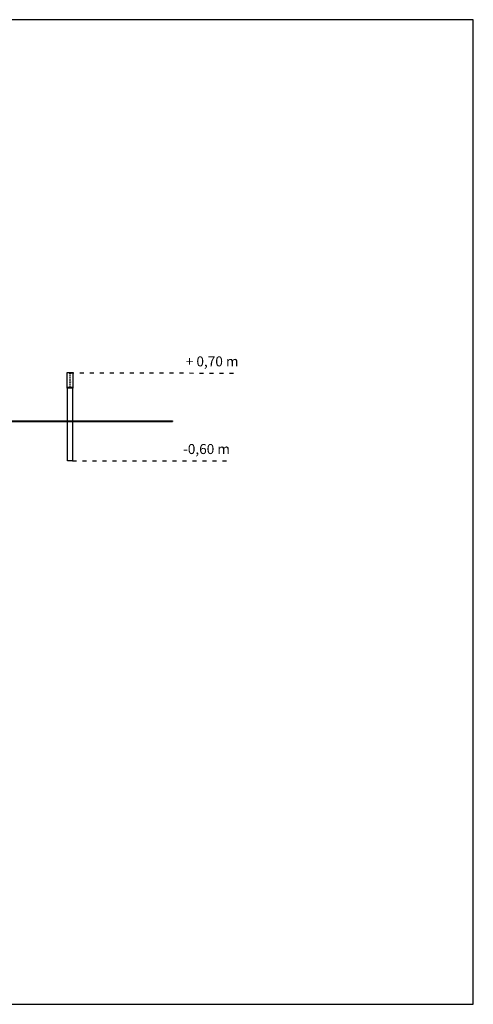
# Model space of a CAD drawing. Units: millimetres. Extents: x 524 to 18324, y 523 to 15323.
# Drawn here: x 11508 to 18324, y 523 to 15323 of the extents above; entities that cross this region are included whole.
import ezdxf

# ---------------------------------------------------------------- set-up
doc = ezdxf.new("R2010")
doc.units = ezdxf.units.MM
doc.linetypes.add('ACAD_ISO03W100', pattern=[30, 12, -18])
doc.layers.add('MV', color=2, linetype='Continuous', plot=False)
for name, color, linetype in [('strefa bezpieczeństwa', 6, 'ACAD_ISO03W100'), ('Tekst', 7, 'Continuous'), ('Widoczne (ISO)', 7, 'Continuous')]:
    doc.layers.add(name, color=color, linetype=linetype)
doc.styles.get("Standard").update_dxf_attribs({"font": 'arial.ttf'})

msp = doc.modelspace()

# ---------------------------------------------------------------- linework, layer by layer
at = {"layer": 'MV'}
msp.add_lwpolyline([(523.836, 522.909), (18323.836, 522.909), (18323.836, 15322.909), (523.836, 15322.909)], close=True, dxfattribs=at)
at = {"layer": 'strefa bezpieczeństwa', "ltscale": 5, "flags": 128}
for points in [[(12260.659, 10013.757), (14796.102, 10011.706)], [(12303.646, 8694.486), (14666.878, 8694.486)]]:
    msp.add_lwpolyline(points, dxfattribs=at)
at = {"layer": 'Widoczne (ISO)'}
for p, q in [((12213.646, 10013.433), (12213.646, 9801.24)), ((12308.646, 10013.956), (12218.646, 10013.956)), ((12258.396, 10002.407), (12258.396, 10001.463)), ((12258.396, 9971.048), (12258.396, 9970.104)), ((12258.396, 9939.69), (12258.396, 9938.745)), ((12258.527, 10001.331), (12258.456, 10001.38)), ((12258.527, 9969.973), (12258.456, 9970.022)), ((12258.527, 9938.614), (12258.456, 9938.663)), ((12258.896, 10002.403), (12261.408, 10002.413)), ((12261.409, 10002.398), (12258.896, 10002.403)), ((12258.896, 9971.045), (12261.408, 9971.054)), ((12261.409, 9971.039), (12258.896, 9971.045)), ((12258.896, 9939.686), (12261.408, 9939.696)), ((12261.409, 9939.681), (12258.896, 9939.686)), ((12259.996, 10002.729), (12261.65, 10002.541)), ((12259.996, 9971.37), (12261.65, 9971.183)), ((12259.996, 9940.012), (12261.65, 9939.824)), ((12260.041, 10002.079), (12261.669, 10002.269)), ((12260.041, 9970.721), (12261.669, 9970.911)), ((12260.041, 9939.362), (12261.669, 9939.552)), ((12260.514, 10002.784), (12262.331, 10002.614)), ((12260.514, 9971.425), (12262.331, 9971.255)), ((12260.514, 9940.067), (12262.331, 9939.896)), ((12260.566, 10002.025), (12262.359, 10002.198)), ((12260.566, 9970.667), (12262.359, 9970.84)), ((12260.566, 9939.308), (12262.359, 9939.481)), ((12261.856, 10002.487), (12261.886, 10002.153)), ((12261.856, 9971.128), (12261.886, 9970.794)), ((12261.856, 9939.77), (12261.886, 9939.435)), ((12261.867, 10002.324), (12261.882, 10002.152)), ((12261.867, 9970.966), (12261.882, 9970.794)), ((12261.867, 9939.607), (12261.882, 9939.435)), ((12263.559, 10002.641), (12263.612, 10002.903)), ((12263.559, 9971.282), (12263.612, 9971.545)), ((12263.559, 9939.924), (12263.612, 9940.186)), ((12263.68, 10001.91), (12263.591, 10002.173)), ((12263.68, 9970.552), (12263.591, 9970.814)), ((12263.68, 9939.193), (12263.591, 9939.456)), ((12263.612, 10002.903), (12263.702, 10002.641)), ((12263.612, 10002.903), (12263.629, 10002.549)), ((12263.612, 9971.545), (12263.702, 9971.282)), ((12263.612, 9971.545), (12263.629, 9971.19)), ((12263.612, 9940.186), (12263.702, 9939.924)), ((12263.612, 9940.186), (12263.629, 9939.832)), ((12263.68, 10001.91), (12263.664, 10002.039)), ((12263.68, 9970.552), (12263.664, 9970.681)), ((12263.68, 9939.193), (12263.664, 9939.322)), ((12263.733, 10002.173), (12263.68, 10001.91)), ((12263.733, 9970.814), (12263.68, 9970.552)), ((12263.733, 9939.456), (12263.68, 9939.193)), ((12266.727, 10002.788), (12264.933, 10002.615)), ((12266.727, 9971.43), (12264.933, 9971.257)), ((12266.727, 9940.071), (12264.933, 9939.898)), ((12266.778, 10002.03), (12264.962, 10002.2)), ((12266.778, 9970.671), (12264.962, 9970.842)), ((12266.778, 9939.313), (12264.962, 9939.483)), ((12265.425, 10002.491), (12265.396, 10002.159)), ((12265.425, 9971.132), (12265.396, 9970.801)), ((12265.425, 9939.774), (12265.396, 9939.442)), ((12265.436, 10002.328), (12265.421, 10002.157)), ((12265.436, 9970.97), (12265.421, 9970.799)), ((12265.436, 9939.611), (12265.421, 9939.44)), ((12267.252, 10002.734), (12265.624, 10002.544)), ((12267.252, 9971.376), (12265.624, 9971.186)), ((12267.252, 9940.017), (12265.624, 9939.827)), ((12267.296, 10002.085), (12265.642, 10002.272)), ((12267.296, 9970.726), (12265.642, 9970.914)), ((12267.296, 9939.368), (12265.642, 9939.555)), ((12265.883, 10002.416), (12268.396, 10002.41)), ((12265.883, 9971.057), (12268.396, 9971.052)), ((12265.883, 9939.699), (12268.396, 9939.693)), ((12268.396, 10002.41), (12265.884, 10002.401)), ((12268.396, 9971.052), (12265.884, 9971.043)), ((12268.396, 9939.693), (12265.884, 9939.684)), ((12268.765, 10001.331), (12268.837, 10001.38)), ((12268.765, 9969.973), (12268.837, 9970.022)), ((12268.765, 9938.614), (12268.837, 9938.663)), ((12268.896, 10002.407), (12268.896, 10001.463)), ((12268.896, 9971.048), (12268.896, 9970.104)), ((12268.896, 9939.69), (12268.896, 9938.745)), ((12313.646, 9801.24), (12313.646, 10013.433)), ((12213.646, 9801.24), (12213.646, 9783.339)), ((12218.646, 9800.718), (12308.646, 9800.718)), ((12308.646, 9782.816), (12218.646, 9782.816)), ((12223.646, 9294.486), (12223.646, 9782.816)), ((12258.396, 9908.331), (12258.396, 9907.387)), ((12258.396, 9876.973), (12258.396, 9876.028)), ((12258.396, 9845.614), (12258.396, 9844.67)), ((12258.396, 9814.256), (12258.396, 9813.311)), ((12258.527, 9907.255), (12258.456, 9907.305)), ((12258.527, 9875.897), (12258.456, 9875.946)), ((12258.527, 9844.538), (12258.456, 9844.587)), ((12258.527, 9813.18), (12258.456, 9813.229)), ((12258.896, 9908.328), (12261.408, 9908.337)), ((12261.409, 9908.322), (12258.896, 9908.328)), ((12258.896, 9876.969), (12261.408, 9876.978)), ((12261.409, 9876.964), (12258.896, 9876.969)), ((12258.896, 9845.611), (12261.408, 9845.62)), ((12261.409, 9845.605), (12258.896, 9845.611)), ((12258.896, 9814.252), (12261.408, 9814.261)), ((12261.409, 9814.247), (12258.896, 9814.252)), ((12259.996, 9908.653), (12261.65, 9908.466)), ((12259.996, 9877.295), (12261.65, 9877.107)), ((12259.996, 9845.936), (12261.65, 9845.749)), ((12259.996, 9814.578), (12261.65, 9814.39)), ((12260.041, 9908.004), (12261.669, 9908.194)), ((12260.041, 9876.645), (12261.669, 9876.835)), ((12260.041, 9845.287), (12261.669, 9845.477)), ((12260.041, 9813.928), (12261.669, 9814.118)), ((12260.514, 9908.708), (12262.331, 9908.538)), ((12260.514, 9877.35), (12262.331, 9877.179)), ((12260.514, 9845.991), (12262.331, 9845.821)), ((12260.514, 9814.633), (12262.331, 9814.462)), ((12260.566, 9907.95), (12262.359, 9908.123)), ((12260.566, 9876.591), (12262.359, 9876.764)), ((12260.566, 9845.233), (12262.359, 9845.406)), ((12260.566, 9813.874), (12262.359, 9814.047)), ((12261.856, 9908.411), (12261.886, 9908.077)), ((12261.856, 9877.053), (12261.886, 9876.718)), ((12261.856, 9845.694), (12261.886, 9845.36)), ((12261.856, 9814.336), (12261.886, 9814.001)), ((12261.867, 9908.249), (12261.882, 9908.077)), ((12261.867, 9876.89), (12261.882, 9876.718)), ((12261.867, 9845.532), (12261.882, 9845.36)), ((12261.867, 9814.173), (12261.882, 9814.001)), ((12263.559, 9908.565), (12263.612, 9908.828)), ((12263.559, 9877.207), (12263.612, 9877.469)), ((12263.559, 9845.848), (12263.612, 9846.111)), ((12263.559, 9814.489), (12263.612, 9814.752)), ((12263.68, 9907.835), (12263.591, 9908.097)), ((12263.68, 9876.476), (12263.591, 9876.739)), ((12263.68, 9845.118), (12263.591, 9845.38)), ((12263.68, 9813.759), (12263.591, 9814.022)), ((12263.612, 9908.828), (12263.702, 9908.565)), ((12263.612, 9908.828), (12263.629, 9908.473)), ((12263.612, 9877.469), (12263.702, 9877.207)), ((12263.612, 9877.469), (12263.629, 9877.115)), ((12263.612, 9846.111), (12263.702, 9845.848)), ((12263.612, 9846.111), (12263.629, 9845.756)), ((12263.612, 9814.752), (12263.702, 9814.49)), ((12263.612, 9814.752), (12263.629, 9814.398)), ((12263.68, 9907.835), (12263.664, 9907.964)), ((12263.68, 9876.476), (12263.664, 9876.605)), ((12263.68, 9845.118), (12263.664, 9845.247)), ((12263.68, 9813.759), (12263.664, 9813.888)), ((12263.733, 9908.097), (12263.68, 9907.835)), ((12263.733, 9876.739), (12263.68, 9876.476)), ((12263.733, 9845.38), (12263.68, 9845.118)), ((12263.733, 9814.022), (12263.68, 9813.759)), ((12266.727, 9908.713), (12264.933, 9908.54)), ((12266.727, 9877.354), (12264.933, 9877.181)), ((12266.727, 9845.996), (12264.933, 9845.823)), ((12266.727, 9814.637), (12264.933, 9814.464)), ((12266.778, 9907.954), (12264.962, 9908.125)), ((12266.778, 9876.596), (12264.962, 9876.766)), ((12266.778, 9845.237), (12264.962, 9845.407)), ((12266.778, 9813.879), (12264.962, 9814.049)), ((12265.425, 9908.415), (12265.396, 9908.084)), ((12265.425, 9877.057), (12265.396, 9876.725)), ((12265.425, 9845.698), (12265.396, 9845.367)), ((12265.425, 9814.34), (12265.396, 9814.008)), ((12265.436, 9908.253), (12265.421, 9908.081)), ((12265.436, 9876.894), (12265.421, 9876.723)), ((12265.436, 9845.535), (12265.421, 9845.364)), ((12265.436, 9814.177), (12265.421, 9814.006)), ((12267.252, 9908.659), (12265.624, 9908.469)), ((12267.252, 9877.3), (12265.624, 9877.11)), ((12267.252, 9845.942), (12265.624, 9845.752)), ((12267.252, 9814.583), (12265.624, 9814.393)), ((12267.296, 9908.009), (12265.642, 9908.197)), ((12267.296, 9876.651), (12265.642, 9876.838)), ((12267.296, 9845.292), (12265.642, 9845.48)), ((12267.296, 9813.934), (12265.642, 9814.121)), ((12265.883, 9908.34), (12268.396, 9908.335)), ((12265.883, 9876.982), (12268.396, 9876.976)), ((12265.883, 9845.623), (12268.396, 9845.618)), ((12265.883, 9814.265), (12268.396, 9814.259)), ((12268.396, 9908.335), (12265.884, 9908.325)), ((12268.396, 9876.976), (12265.884, 9876.967)), ((12268.396, 9845.618), (12265.884, 9845.608)), ((12268.396, 9814.259), (12265.884, 9814.25)), ((12268.765, 9907.255), (12268.837, 9907.305)), ((12268.765, 9875.897), (12268.837, 9875.946)), ((12268.765, 9844.538), (12268.837, 9844.587)), ((12268.765, 9813.18), (12268.837, 9813.229)), ((12268.896, 9908.331), (12268.896, 9907.387)), ((12268.896, 9876.973), (12268.896, 9876.028)), ((12268.896, 9845.614), (12268.896, 9844.67)), ((12268.896, 9814.256), (12268.896, 9813.311)), ((12303.646, 9782.816), (12303.646, 9294.486)), ((12313.646, 9783.339), (12313.646, 9801.24)), ((11183.175, 9294.486), (13344.118, 9294.486)), ((11183.175, 9284.486), (13344.118, 9284.486)), ((12223.646, 8694.486), (12223.646, 9284.486)), ((12303.646, 9284.486), (12303.646, 8694.486)), ((13344.118, 9294.486), (13803.646, 9294.486)), ((13344.118, 9294.486), (13344.118, 9284.486)), ((13344.118, 9284.486), (13803.646, 9284.486)), ((13803.646, 9294.486), (13803.646, 9284.486)), ((12303.646, 8694.486), (12223.646, 8694.486))]:
    msp.add_line(p, q, dxfattribs=at)
for centre, major_axis, ratio, start_param, end_param in [((12218.646, 10013.433), (-5, 0), 0.104528463, 4.71238898, 6.283185307), ((12263.646, 10001.463), (5.25, 0), 0.104528463, 3.141592654, 6.283185307), ((12263.646, 9970.104), (5.25, 0), 0.104528463, 3.141592654, 6.283185307), ((12263.646, 9938.745), (5.25, 0), 0.104528463, 3.141592654, 6.283185307), ((12261.082, 10003.529), (-0.032, 1.252), 0.54045847, 3.569623733, 3.596567317), ((12261.082, 9972.171), (-0.032, 1.252), 0.54045847, 3.569623733, 3.596567317), ((12261.082, 9940.812), (-0.032, 1.252), 0.54045847, 3.569623733, 3.596567317), ((12261.078, 10002.486), (0.778, 0), 0.104528463, 5.150544927, 7.028110685), ((12261.078, 9971.128), (0.778, 0), 0.104528463, 5.150544927, 7.028110685), ((12261.078, 9939.769), (0.778, 0), 0.104528463, 5.150544927, 7.028110685), ((12261.089, 10002.324), (0.778, 0), 0.104528463, 5.552488457, 7.430054216), ((12261.089, 9970.965), (0.778, 0), 0.104528463, 5.552488457, 7.430054216), ((12261.089, 9939.607), (0.778, 0), 0.104528463, 5.552488457, 7.430054216), ((12262.85, 10002.674), (0.778, 0), 0.104528463, 3.981692131, 5.859257889), ((12262.85, 9971.316), (0.778, 0), 0.104528463, 3.981692131, 5.859257889), ((12262.85, 9939.957), (0.778, 0), 0.104528463, 3.981692131, 5.859257889), ((12262.887, 10002.138), (-0.778, 0), 0.104528463, 3.5797486, 5.457314358), ((12262.887, 9970.78), (-0.778, 0), 0.104528463, 3.5797486, 5.457314358), ((12262.887, 9939.421), (-0.778, 0), 0.104528463, 3.5797486, 5.457314358), ((12262.954, 10003.728), (0.684, -1.184), 0.035022519, 5.855823929, 6.170777861), ((12262.954, 9972.369), (0.684, -1.184), 0.035022519, 5.855823929, 6.170777861), ((12262.954, 9941.011), (0.684, -1.184), 0.035022519, 5.855823929, 6.170777861), ((12262.99, 10003.193), (-0.685, 1.18), 0.010849443, 3.347287068, 3.662241), ((12262.99, 9971.834), (-0.685, 1.18), 0.010849443, 3.347287068, 3.662241), ((12262.99, 9940.476), (-0.685, 1.18), 0.010849443, 3.347287068, 3.662241), ((12264.302, 10003.729), (0.683, 1.185), 0.041072419, 3.257534294, 3.572488226), ((12264.302, 9972.37), (0.683, 1.185), 0.041072419, 3.257534294, 3.572488226), ((12264.302, 9941.012), (0.683, 1.185), 0.041072419, 3.257534294, 3.572488226), ((12264.339, 10003.194), (-0.685, -1.181), 0.016938484, 5.76608928, 6.081043212), ((12264.339, 9971.835), (-0.685, -1.181), 0.016938484, 5.76608928, 6.081043212), ((12264.339, 9940.477), (-0.685, -1.181), 0.016938484, 5.76608928, 6.081043212), ((12264.406, 10002.675), (0.778, 0), 0.104528463, 3.5797486, 5.457314358), ((12264.406, 9971.317), (0.778, 0), 0.104528463, 3.5797486, 5.457314358), ((12264.406, 9939.958), (0.778, 0), 0.104528463, 3.5797486, 5.457314358), ((12264.442, 10002.14), (-0.778, 0), 0.104528463, 3.981692131, 5.859257889), ((12264.442, 9970.781), (-0.778, 0), 0.104528463, 3.981692131, 5.859257889), ((12264.442, 9939.423), (-0.778, 0), 0.104528463, 3.981692131, 5.859257889), ((12266.203, 10002.49), (-0.778, 0), 0.104528463, 5.552488457, 7.430054216), ((12266.203, 9971.132), (-0.778, 0), 0.104528463, 5.552488457, 7.430054216), ((12266.203, 9939.773), (-0.778, 0), 0.104528463, 5.552488457, 7.430054216), ((12266.214, 10002.327), (-0.778, 0), 0.104528463, 5.150544927, 7.028110685), ((12266.214, 9970.969), (-0.778, 0), 0.104528463, 5.150544927, 7.028110685), ((12266.214, 9939.61), (-0.778, 0), 0.104528463, 5.150544927, 7.028110685), ((12266.201, 10003.533), (-0.019, -1.252), 0.540804497, 5.823411746, 5.850365789), ((12266.201, 9972.175), (-0.019, -1.252), 0.540804497, 5.823411746, 5.850365789), ((12266.201, 9940.816), (-0.019, -1.252), 0.540804497, 5.823411746, 5.850365789), ((12308.646, 10013.433), (5, 0), 0.104528463, 0, 1.570796327), ((12218.646, 9801.24), (-5, 0), 0.104528463, 0, 1.570796327), ((12218.646, 9783.339), (-5, 0), 0.104528463, 0, 1.570796327), ((12263.646, 9907.387), (5.25, 0), 0.104528463, 3.141592654, 6.283185307), ((12263.646, 9876.028), (5.25, 0), 0.104528463, 3.141592675, 6.283185307), ((12263.646, 9844.67), (5.25, 0), 0.104528463, 3.141592654, 6.283185307), ((12263.646, 9813.311), (5.25, 0), 0.104528463, 3.141592633, 6.283185307), ((12261.082, 9909.454), (-0.032, 1.252), 0.54045847, 3.569623733, 3.596567317), ((12261.082, 9878.095), (-0.032, 1.252), 0.54045847, 3.569623733, 3.596567317), ((12261.082, 9846.737), (-0.032, 1.252), 0.54045847, 3.569623733, 3.596567317), ((12261.082, 9815.378), (-0.032, 1.252), 0.54045847, 3.569623733, 3.596567317), ((12261.078, 9908.411), (0.778, 0), 0.104528463, 5.150544927, 7.028110685), ((12261.078, 9877.052), (0.778, 0), 0.104528463, 5.150544927, 7.028110685), ((12261.078, 9845.694), (0.778, 0), 0.104528463, 5.150544927, 7.028110685), ((12261.078, 9814.335), (0.778, 0), 0.104528463, 5.150544927, 7.028110685), ((12261.089, 9908.248), (0.778, 0), 0.104528463, 5.552488457, 7.430054216), ((12261.089, 9876.889), (0.778, 0), 0.104528463, 5.552488457, 7.430054216), ((12261.089, 9845.531), (0.778, 0), 0.104528463, 5.552488457, 7.430054216), ((12261.089, 9814.172), (0.778, 0), 0.104528463, 5.552488457, 7.430054216), ((12262.85, 9908.598), (0.778, 0), 0.104528463, 3.981692131, 5.859257889), ((12262.85, 9877.24), (0.778, 0), 0.104528463, 3.981692131, 5.859257889), ((12262.85, 9845.881), (0.778, 0), 0.104528463, 3.981692131, 5.859257889), ((12262.85, 9814.523), (0.778, 0), 0.104528463, 3.981692131, 5.859257889), ((12262.887, 9908.063), (-0.778, 0), 0.104528463, 3.5797486, 5.457314358), ((12262.887, 9876.704), (-0.778, 0), 0.104528463, 3.5797486, 5.457314358), ((12262.887, 9845.346), (-0.778, 0), 0.104528463, 3.5797486, 5.457314358), ((12262.887, 9813.987), (-0.778, 0), 0.104528463, 3.5797486, 5.457314358), ((12262.954, 9909.652), (0.684, -1.184), 0.035022519, 5.855823929, 6.170777861), ((12262.954, 9878.294), (0.684, -1.184), 0.035022519, 5.855823929, 6.170777861), ((12262.954, 9846.935), (0.684, -1.184), 0.035022519, 5.855823929, 6.170777861), ((12262.954, 9815.577), (0.684, -1.184), 0.035022519, 5.855823929, 6.170777861), ((12262.99, 9909.117), (-0.685, 1.18), 0.010849443, 3.347287068, 3.662241), ((12262.99, 9877.759), (-0.685, 1.18), 0.010849443, 3.347287068, 3.662241), ((12262.99, 9846.4), (-0.685, 1.18), 0.010849443, 3.347287068, 3.662241), ((12262.99, 9815.042), (-0.685, 1.18), 0.010849443, 3.347287068, 3.662241), ((12264.302, 9909.653), (0.683, 1.185), 0.041072419, 3.257534294, 3.572488226), ((12264.302, 9878.295), (0.683, 1.185), 0.041072419, 3.257534294, 3.572488226), ((12264.302, 9846.936), (0.683, 1.185), 0.041072419, 3.257534294, 3.572488226), ((12264.302, 9815.578), (0.683, 1.185), 0.041072419, 3.257534294, 3.572488226), ((12264.339, 9909.118), (-0.685, -1.181), 0.016938484, 5.76608928, 6.081043212), ((12264.339, 9877.76), (-0.685, -1.181), 0.016938484, 5.76608928, 6.081043212), ((12264.339, 9846.401), (-0.685, -1.181), 0.016938484, 5.76608928, 6.081043212), ((12264.339, 9815.043), (-0.685, -1.181), 0.016938484, 5.76608928, 6.081043212), ((12264.406, 9908.6), (0.778, 0), 0.104528463, 3.5797486, 5.457314358), ((12264.406, 9877.241), (0.778, 0), 0.104528463, 3.5797486, 5.457314358), ((12264.406, 9845.883), (0.778, 0), 0.104528463, 3.5797486, 5.457314358), ((12264.406, 9814.524), (0.778, 0), 0.104528463, 3.5797486, 5.457314358), ((12264.442, 9908.064), (-0.778, 0), 0.104528463, 3.981692131, 5.859257889), ((12264.442, 9876.705), (-0.778, 0), 0.104528463, 3.981692131, 5.859257889), ((12264.442, 9845.347), (-0.778, 0), 0.104528463, 3.981692131, 5.859257889), ((12264.442, 9813.988), (-0.778, 0), 0.104528463, 3.981692131, 5.859257889), ((12266.203, 9908.414), (-0.778, 0), 0.104528463, 5.552488457, 7.430054216), ((12266.203, 9877.056), (-0.778, 0), 0.104528463, 5.552488457, 7.430054216), ((12266.203, 9845.697), (-0.778, 0), 0.104528463, 5.552488457, 7.430054216), ((12266.203, 9814.339), (-0.778, 0), 0.104528463, 5.552488457, 7.430054216), ((12266.214, 9908.252), (-0.778, 0), 0.104528463, 5.150544927, 7.028110685), ((12266.214, 9876.893), (-0.778, 0), 0.104528463, 5.150544927, 7.028110685), ((12266.214, 9845.535), (-0.778, 0), 0.104528463, 5.150544927, 7.028110685), ((12266.214, 9814.176), (-0.778, 0), 0.104528463, 5.150544927, 7.028110685), ((12266.201, 9909.458), (-0.019, -1.252), 0.540804497, 5.823411746, 5.850365789), ((12266.201, 9878.099), (-0.019, -1.252), 0.540804497, 5.823411746, 5.850365789), ((12266.201, 9846.74), (-0.019, -1.252), 0.540804497, 5.823411746, 5.850365789), ((12266.201, 9815.382), (-0.019, -1.252), 0.540804497, 5.823411746, 5.850365789), ((12308.646, 9801.24), (5, 0), 0.104528463, 4.71238898, 6.283185307), ((12308.646, 9783.339), (5, 0), 0.104528463, 4.71238898, 6.283185307)]:
    msp.add_ellipse(centre, major_axis=major_axis, ratio=ratio, start_param=start_param, end_param=end_param, dxfattribs=at)
for centre in [(12263.646, 10002.407), (12263.646, 9971.048), (12263.646, 9939.69), (12263.646, 9908.331), (12263.646, 9876.973), (12263.646, 9845.614), (12263.646, 9814.256)]:
    msp.add_ellipse(centre, major_axis=(5.25, 0), ratio=0.104528463, dxfattribs=at)
for points in [[(12260.041, 10002.079), (12260.046, 10002.08), (12260.051, 10002.08), (12260.056, 10002.079)], [(12260.041, 9970.721), (12260.046, 9970.721), (12260.051, 9970.721), (12260.056, 9970.721)], [(12260.041, 9939.362), (12260.046, 9939.363), (12260.051, 9939.363), (12260.056, 9939.362)], [(12260.514, 10002.784), (12260.526, 10002.783), (12260.54, 10002.778), (12260.552, 10002.771)], [(12260.514, 9971.425), (12260.526, 9971.424), (12260.54, 9971.419), (12260.552, 9971.413)], [(12260.514, 9940.067), (12260.526, 9940.066), (12260.54, 9940.061), (12260.552, 9940.054)], [(12266.69, 10002.776), (12266.701, 10002.783), (12266.715, 10002.787), (12266.727, 10002.788)], [(12266.69, 9971.417), (12266.701, 9971.424), (12266.715, 9971.429), (12266.727, 9971.43)], [(12266.69, 9940.059), (12266.701, 9940.065), (12266.715, 9940.07), (12266.727, 9940.071)], [(12267.28, 10002.085), (12267.285, 10002.085), (12267.291, 10002.085), (12267.296, 10002.085)], [(12267.28, 9970.726), (12267.285, 9970.727), (12267.291, 9970.727), (12267.296, 9970.726)], [(12267.28, 9939.368), (12267.285, 9939.368), (12267.291, 9939.368), (12267.296, 9939.368)], [(12260.041, 9908.004), (12260.046, 9908.004), (12260.051, 9908.004), (12260.056, 9908.004)], [(12260.041, 9876.645), (12260.046, 9876.646), (12260.051, 9876.646), (12260.056, 9876.645)], [(12260.041, 9845.287), (12260.046, 9845.287), (12260.051, 9845.287), (12260.056, 9845.287)], [(12260.041, 9813.928), (12260.046, 9813.929), (12260.051, 9813.929), (12260.056, 9813.928)], [(12260.514, 9908.708), (12260.526, 9908.707), (12260.54, 9908.702), (12260.552, 9908.696)], [(12260.514, 9877.35), (12260.526, 9877.348), (12260.54, 9877.344), (12260.552, 9877.337)], [(12260.514, 9845.991), (12260.526, 9845.99), (12260.54, 9845.985), (12260.552, 9845.979)], [(12260.514, 9814.633), (12260.526, 9814.631), (12260.54, 9814.627), (12260.552, 9814.62)], [(12266.69, 9908.7), (12266.701, 9908.707), (12266.715, 9908.712), (12266.727, 9908.713)], [(12266.69, 9877.342), (12266.701, 9877.348), (12266.715, 9877.353), (12266.727, 9877.354)], [(12266.69, 9845.983), (12266.701, 9845.99), (12266.715, 9845.995), (12266.727, 9845.996)], [(12266.69, 9814.625), (12266.701, 9814.631), (12266.715, 9814.636), (12266.727, 9814.637)], [(12267.28, 9908.009), (12267.285, 9908.01), (12267.291, 9908.01), (12267.296, 9908.009)], [(12267.28, 9876.65), (12267.285, 9876.651), (12267.291, 9876.651), (12267.296, 9876.651)], [(12267.28, 9845.292), (12267.285, 9845.293), (12267.291, 9845.293), (12267.296, 9845.292)], [(12267.28, 9813.933), (12267.285, 9813.934), (12267.291, 9813.934), (12267.296, 9813.934)]]:
    msp.add_open_spline(points, degree=3, dxfattribs=at)
for points, knots in [([(12260.573, 10002.026), (12260.538, 10002.029), (12260.504, 10002.032), (12260.433, 10002.039), (12260.397, 10002.042), (12260.326, 10002.05), (12260.291, 10002.053), (12260.222, 10002.06), (12260.188, 10002.064), (12260.121, 10002.072), (12260.089, 10002.076), (12260.056, 10002.079)], [3.0658265195, 3.0658265195, 3.0658265195, 3.0658265195, 3.0949339236, 3.0949339236, 3.1260657151, 3.1260657151, 3.1571975065, 3.1571975065, 3.188329298, 3.188329298, 3.2194610895, 3.2194610895, 3.2194610895, 3.2194610895]), ([(12260.573, 9970.668), (12260.538, 9970.671), (12260.504, 9970.674), (12260.433, 9970.68), (12260.397, 9970.684), (12260.326, 9970.691), (12260.291, 9970.695), (12260.222, 9970.702), (12260.188, 9970.706), (12260.121, 9970.713), (12260.089, 9970.717), (12260.056, 9970.721)], [3.0658265195, 3.0658265195, 3.0658265195, 3.0658265195, 3.0949339236, 3.0949339236, 3.1260657151, 3.1260657151, 3.1571975065, 3.1571975065, 3.188329298, 3.188329298, 3.2194610895, 3.2194610895, 3.2194610895, 3.2194610895]), ([(12260.573, 9939.309), (12260.538, 9939.312), (12260.504, 9939.315), (12260.433, 9939.322), (12260.397, 9939.325), (12260.326, 9939.332), (12260.291, 9939.336), (12260.222, 9939.343), (12260.188, 9939.347), (12260.121, 9939.355), (12260.089, 9939.358), (12260.056, 9939.362)], [3.0658265195, 3.0658265195, 3.0658265195, 3.0658265195, 3.0949339236, 3.0949339236, 3.1260657151, 3.1260657151, 3.1571975065, 3.1571975065, 3.188329298, 3.188329298, 3.2194610895, 3.2194610895, 3.2194610895, 3.2194610895]), ([(12263.629, 10002.549), (12263.629, 10002.47), (12263.629, 10002.382), (12263.63, 10002.229), (12263.63, 10002.165), (12263.63, 10002.102)], [-8.70772530181, -8.70772530181, -8.70772530181, -8.70772530181, -8.68236700252, -8.68236700252, -8.66451006612, -8.66451006612, -8.66451006612, -8.66451006612]), ([(12263.629, 9971.19), (12263.629, 9971.111), (12263.629, 9971.023), (12263.63, 9970.87), (12263.63, 9970.806), (12263.63, 9970.744)], [-8.70772530181, -8.70772530181, -8.70772530181, -8.70772530181, -8.68236700252, -8.68236700252, -8.66451006612, -8.66451006612, -8.66451006612, -8.66451006612]), ([(12263.629, 9939.832), (12263.629, 9939.753), (12263.629, 9939.665), (12263.63, 9939.512), (12263.63, 9939.448), (12263.63, 9939.385)], [-8.70772530181, -8.70772530181, -8.70772530181, -8.70772530181, -8.68236700252, -8.68236700252, -8.66451006612, -8.66451006612, -8.66451006612, -8.66451006612]), ([(12267.28, 10002.085), (12267.248, 10002.081), (12267.216, 10002.077), (12267.151, 10002.069), (12267.117, 10002.066), (12267.049, 10002.058), (12267.015, 10002.055), (12266.945, 10002.047), (12266.909, 10002.044), (12266.839, 10002.037), (12266.805, 10002.034), (12266.771, 10002.031)], [1.4929188682, 1.4929188682, 1.4929188682, 1.4929188682, 1.5240536231, 1.5240536231, 1.5551883781, 1.5551883781, 1.586323133, 1.586323133, 1.6174578879, 1.6174578879, 1.6464912187, 1.6464912187, 1.6464912187, 1.6464912187]), ([(12267.28, 9970.726), (12267.248, 9970.722), (12267.216, 9970.718), (12267.151, 9970.711), (12267.117, 9970.707), (12267.049, 9970.7), (12267.015, 9970.696), (12266.945, 9970.689), (12266.909, 9970.685), (12266.839, 9970.678), (12266.805, 9970.675), (12266.771, 9970.672)], [1.4929188682, 1.4929188682, 1.4929188682, 1.4929188682, 1.5240536231, 1.5240536231, 1.5551883781, 1.5551883781, 1.586323133, 1.586323133, 1.6174578879, 1.6174578879, 1.6464912187, 1.6464912187, 1.6464912187, 1.6464912187]), ([(12267.28, 9939.368), (12267.248, 9939.364), (12267.216, 9939.36), (12267.151, 9939.352), (12267.117, 9939.349), (12267.049, 9939.341), (12267.015, 9939.337), (12266.945, 9939.33), (12266.909, 9939.327), (12266.839, 9939.32), (12266.805, 9939.317), (12266.771, 9939.314)], [1.4929188682, 1.4929188682, 1.4929188682, 1.4929188682, 1.5240536231, 1.5240536231, 1.5551883781, 1.5551883781, 1.586323133, 1.586323133, 1.6174578879, 1.6174578879, 1.6464912187, 1.6464912187, 1.6464912187, 1.6464912187]), ([(12260.573, 9907.95), (12260.538, 9907.954), (12260.504, 9907.957), (12260.433, 9907.963), (12260.397, 9907.967), (12260.326, 9907.974), (12260.291, 9907.978), (12260.222, 9907.985), (12260.188, 9907.989), (12260.121, 9907.996), (12260.089, 9908), (12260.056, 9908.004)], [3.0658265195, 3.0658265195, 3.0658265195, 3.0658265195, 3.0949339236, 3.0949339236, 3.1260657151, 3.1260657151, 3.1571975065, 3.1571975065, 3.188329298, 3.188329298, 3.2194610895, 3.2194610895, 3.2194610895, 3.2194610895]), ([(12260.573, 9876.592), (12260.538, 9876.595), (12260.504, 9876.598), (12260.433, 9876.605), (12260.397, 9876.608), (12260.326, 9876.615), (12260.291, 9876.619), (12260.222, 9876.626), (12260.188, 9876.63), (12260.121, 9876.638), (12260.089, 9876.641), (12260.056, 9876.645)], [3.0658265195, 3.0658265195, 3.0658265195, 3.0658265195, 3.0949339236, 3.0949339236, 3.1260657151, 3.1260657151, 3.1571975065, 3.1571975065, 3.188329298, 3.188329298, 3.2194610895, 3.2194610895, 3.2194610895, 3.2194610895]), ([(12260.573, 9845.233), (12260.538, 9845.236), (12260.504, 9845.24), (12260.433, 9845.246), (12260.397, 9845.25), (12260.326, 9845.257), (12260.291, 9845.26), (12260.222, 9845.268), (12260.188, 9845.272), (12260.121, 9845.279), (12260.089, 9845.283), (12260.056, 9845.287)], [3.0658265195, 3.0658265195, 3.0658265195, 3.0658265195, 3.0949339236, 3.0949339236, 3.1260657151, 3.1260657151, 3.1571975065, 3.1571975065, 3.188329298, 3.188329298, 3.2194610895, 3.2194610895, 3.2194610895, 3.2194610895]), ([(12260.573, 9813.875), (12260.538, 9813.878), (12260.504, 9813.881), (12260.433, 9813.888), (12260.397, 9813.891), (12260.326, 9813.898), (12260.291, 9813.902), (12260.222, 9813.909), (12260.188, 9813.913), (12260.121, 9813.92), (12260.089, 9813.924), (12260.056, 9813.928)], [3.0658265195, 3.0658265195, 3.0658265195, 3.0658265195, 3.0949339236, 3.0949339236, 3.1260657151, 3.1260657151, 3.1571975065, 3.1571975065, 3.188329298, 3.188329298, 3.2194610895, 3.2194610895, 3.2194610895, 3.2194610895]), ([(12263.629, 9908.473), (12263.629, 9908.394), (12263.629, 9908.306), (12263.63, 9908.153), (12263.63, 9908.089), (12263.63, 9908.027)], [-8.70772530181, -8.70772530181, -8.70772530181, -8.70772530181, -8.68236700252, -8.68236700252, -8.66451006612, -8.66451006612, -8.66451006612, -8.66451006612]), ([(12263.629, 9877.115), (12263.629, 9877.036), (12263.629, 9876.948), (12263.63, 9876.795), (12263.63, 9876.73), (12263.63, 9876.668)], [-8.70772530181, -8.70772530181, -8.70772530181, -8.70772530181, -8.68236700252, -8.68236700252, -8.66451006612, -8.66451006612, -8.66451006612, -8.66451006612]), ([(12263.629, 9845.756), (12263.629, 9845.677), (12263.629, 9845.589), (12263.63, 9845.436), (12263.63, 9845.372), (12263.63, 9845.31)], [-8.70772530181, -8.70772530181, -8.70772530181, -8.70772530181, -8.68236700252, -8.68236700252, -8.66451006612, -8.66451006612, -8.66451006612, -8.66451006612]), ([(12263.629, 9814.398), (12263.629, 9814.319), (12263.629, 9814.231), (12263.63, 9814.077), (12263.63, 9814.013), (12263.63, 9813.951)], [-8.70772530181, -8.70772530181, -8.70772530181, -8.70772530181, -8.68236700252, -8.68236700252, -8.66451006612, -8.66451006612, -8.66451006612, -8.66451006612]), ([(12267.28, 9908.009), (12267.248, 9908.005), (12267.216, 9908.001), (12267.151, 9907.994), (12267.117, 9907.99), (12267.049, 9907.983), (12267.015, 9907.979), (12266.945, 9907.972), (12266.909, 9907.968), (12266.839, 9907.961), (12266.805, 9907.958), (12266.771, 9907.955)], [1.4929188682, 1.4929188682, 1.4929188682, 1.4929188682, 1.5240536231, 1.5240536231, 1.5551883781, 1.5551883781, 1.586323133, 1.586323133, 1.6174578879, 1.6174578879, 1.6464912187, 1.6464912187, 1.6464912187, 1.6464912187]), ([(12267.28, 9876.651), (12267.248, 9876.647), (12267.216, 9876.643), (12267.151, 9876.635), (12267.117, 9876.631), (12267.049, 9876.624), (12267.015, 9876.62), (12266.945, 9876.613), (12266.909, 9876.61), (12266.839, 9876.603), (12266.805, 9876.6), (12266.771, 9876.597)], [1.4929188682, 1.4929188682, 1.4929188682, 1.4929188682, 1.5240536231, 1.5240536231, 1.5551883781, 1.5551883781, 1.586323133, 1.586323133, 1.6174578879, 1.6174578879, 1.6464912187, 1.6464912187, 1.6464912187, 1.6464912187]), ([(12267.28, 9845.292), (12267.248, 9845.288), (12267.216, 9845.284), (12267.151, 9845.277), (12267.117, 9845.273), (12267.049, 9845.265), (12267.015, 9845.262), (12266.945, 9845.255), (12266.909, 9845.251), (12266.839, 9845.244), (12266.805, 9845.241), (12266.771, 9845.238)], [1.4929188682, 1.4929188682, 1.4929188682, 1.4929188682, 1.5240536231, 1.5240536231, 1.5551883781, 1.5551883781, 1.586323133, 1.586323133, 1.6174578879, 1.6174578879, 1.6464912187, 1.6464912187, 1.6464912187, 1.6464912187]), ([(12267.28, 9813.934), (12267.248, 9813.93), (12267.216, 9813.926), (12267.151, 9813.918), (12267.117, 9813.914), (12267.049, 9813.907), (12267.015, 9813.903), (12266.945, 9813.896), (12266.909, 9813.893), (12266.839, 9813.886), (12266.805, 9813.883), (12266.771, 9813.879)], [1.4929188682, 1.4929188682, 1.4929188682, 1.4929188682, 1.5240536231, 1.5240536231, 1.5551883781, 1.5551883781, 1.586323133, 1.586323133, 1.6174578879, 1.6174578879, 1.6464912187, 1.6464912187, 1.6464912187, 1.6464912187])]:
    msp.add_open_spline(points, degree=3, knots=knots, dxfattribs=at)
for points, weights in [([(12260.769, 10002.641), (12260.664, 10002.704), (12260.552, 10002.771)], [1.0174376999, 1.00990943662, 1.0013490209]), ([(12260.769, 9971.283), (12260.664, 9971.346), (12260.552, 9971.413)], [1.0174376999, 1.00990943662, 1.0013490209]), ([(12260.769, 9939.924), (12260.664, 9939.987), (12260.552, 9940.054)], [1.0174376999, 1.00990943662, 1.0013490209]), ([(12266.69, 10002.776), (12266.577, 10002.707), (12266.472, 10002.643)], [1.0013490209, 1.01006611364, 1.01771292624]), ([(12266.69, 9971.417), (12266.577, 9971.349), (12266.472, 9971.285)], [1.0013490209, 1.01006611364, 1.01771292624]), ([(12266.69, 9940.059), (12266.577, 9939.99), (12266.472, 9939.926)], [1.0013490209, 1.01006611364, 1.01771292624]), ([(12260.769, 9908.566), (12260.664, 9908.628), (12260.552, 9908.696)], [1.0174376999, 1.00990943662, 1.0013490209]), ([(12260.769, 9877.207), (12260.664, 9877.27), (12260.552, 9877.337)], [1.0174376999, 1.00990943662, 1.0013490209]), ([(12260.769, 9845.849), (12260.664, 9845.911), (12260.552, 9845.979)], [1.0174376999, 1.00990943662, 1.0013490209]), ([(12260.769, 9814.49), (12260.664, 9814.553), (12260.552, 9814.62)], [1.0174376999, 1.00990943662, 1.0013490209]), ([(12266.69, 9908.7), (12266.577, 9908.632), (12266.472, 9908.568)], [1.0013490209, 1.01006611364, 1.01771292624]), ([(12266.69, 9877.342), (12266.577, 9877.273), (12266.472, 9877.209)], [1.0013490209, 1.01006611364, 1.01771292624]), ([(12266.69, 9845.983), (12266.577, 9845.915), (12266.472, 9845.851)], [1.0013490209, 1.01006611364, 1.01771292624]), ([(12266.69, 9814.625), (12266.577, 9814.556), (12266.472, 9814.492)], [1.0013490209, 1.01006611364, 1.01771292624])]:
    msp.add_rational_spline(points, weights, degree=2, dxfattribs=at)

# ---------------------------------------------------------------- texts
at = {"layer": 'Tekst', "char_height": 150, "attachment_point": 9}
for s, insert in [('{\\fArial|b0|i0|c238|p34;+ 0,70 m}', (14796.102, 10111.706)), ('{\\fArial|b0|i0|c238|p34;-0,60 m}', (14666.878, 8794.486))]:
    msp.add_mtext_dynamic_manual_height_columns(s, width=1493.26067, gutter_width=12.5, heights=[0], dxfattribs=dict(at, insert=insert))

doc.saveas('drawing.dxf')
